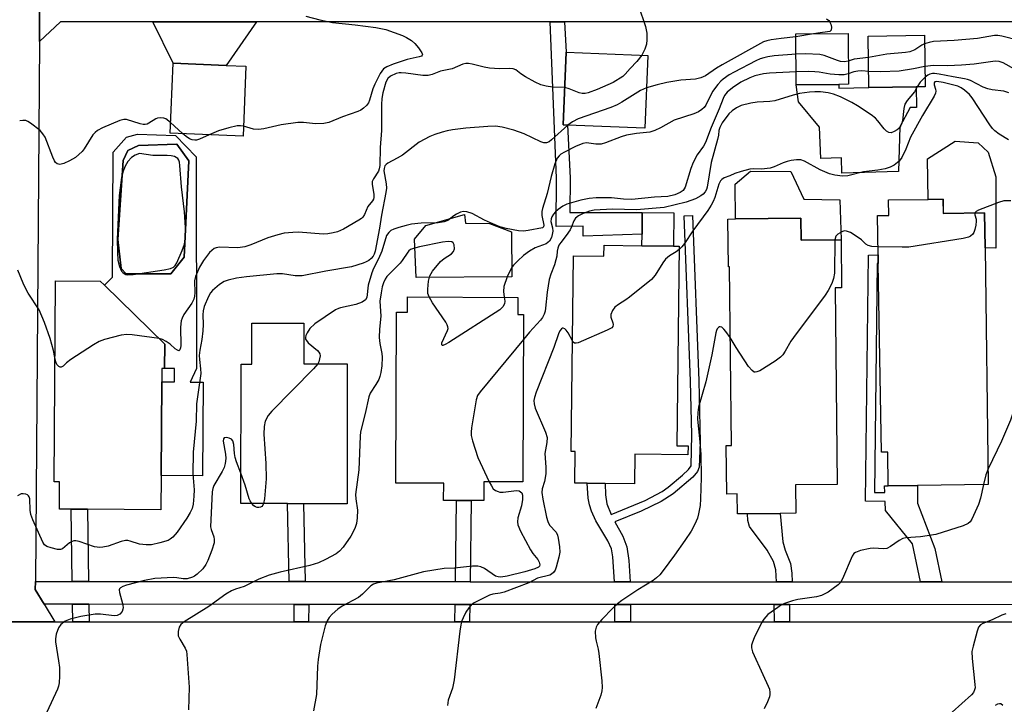
# Model space of a CAD drawing. Units: inches. Extents: x 1291759 to 1297759, y 473452 to 477452.
# Drawn here: x 1293611 to 1293870, y 474159 to 474339 of the extents above; entities that cross this region are included whole.
import ezdxf

# ---------------------------------------------------------------- set-up
doc = ezdxf.new("R2010")
doc.units = ezdxf.units.IN
doc.header["$MEASUREMENT"] = 0
for name, color, linetype in [('BLDG-Footprint', 5, 'Continuous'), ('CULTRL-Pad', 6, 'Continuous'), ('CULTRL-Swimming Pool in Ground', 4, 'Continuous'), ('TRANS-Driveway', 251, 'Continuous'), ('TRANS-Non Street Sidewalk', 7, 'Continuous'), ('TRANS-Road', 130, 'Continuous'), ('TRANS-Street Sidewalk', 7, 'Continuous'), ('Undefined', 1, 'Continuous')]:
    doc.layers.add(name, color=color, linetype=linetype)

msp = doc.modelspace()

# ---------------------------------------------------------------- linework, layer by layer
at = {"layer": 'BLDG-Footprint'}
for points, elevation in [([(1293826.77, 474322.14), (1293815.56, 474322.05), (1293815.46, 474335.41), (1293829.17, 474335.51), (1293829.27, 474322.16)], 344.71), ([(1293847.09, 474321.45), (1293834.68, 474321.27), (1293834.45, 474334.78), (1293849.26, 474335.03), (1293849.48, 474321.49)], 344.01), ([(1293776.48, 474329.73), (1293775.69, 474310.61), (1293755.37, 474311.45), (1293754.2, 474311.5), (1293755, 474330.62)], 348.42), ([(1293670.72, 474326.89), (1293669.95, 474308.53), (1293650.75, 474309.32), (1293651.52, 474327.68), (1293665.46, 474327.11)], 351.89), ([(1293854.2, 474291.96), (1293854.25, 474288.19), (1293865.1, 474288.34), (1293865.23, 474279.17), (1293866.09, 474216.89), (1293847.43, 474216.63), (1293839.74, 474216.53), (1293839.62, 474225.42), (1293837.99, 474225.4), (1293837.13, 474275.02), (1293837.1, 474277.33), (1293836.94, 474287.62), (1293839.88, 474287.66), (1293839.82, 474291.76), (1293850.25, 474291.9)], 336.98), ([(1293816.76, 474286.92), (1293816.81, 474281.18), (1293827.36, 474281.29), (1293827.49, 474268.66), (1293825.82, 474268.65), (1293826.35, 474216.94), (1293815.37, 474216.83), (1293815.45, 474209.34), (1293811.28, 474209.3), (1293802.73, 474209.21), (1293800.06, 474209.18), (1293800, 474214.44), (1293797.25, 474214.41), (1293797.12, 474227.16), (1293798.47, 474227.17), (1293797.99, 474274.18), (1293797.69, 474274.18), (1293797.57, 474286.72), (1293799.58, 474286.74)], 337.86), ([(1293784.75, 474279.6), (1293784.13, 474227.1), (1293787.07, 474227.06), (1293787.05, 474224.73), (1293773.05, 474224.89), (1293772.95, 474217.12), (1293765.22, 474217.21), (1293760.55, 474217.26), (1293757.3, 474217.3), (1293757.39, 474225.59), (1293756.31, 474225.61), (1293756.92, 474277.07), (1293764.92, 474276.97), (1293764.95, 474279.83), (1293774.92, 474279.71), (1293783.23, 474279.61)], 339.11), ([(1293649.32, 474253.82), (1293649.27, 474247.44), (1293648.56, 474247.44), (1293648.54, 474243.91), (1293648.36, 474219.24), (1293648.31, 474210.24), (1293629.01, 474210.39), (1293624.72, 474210.43), (1293621.6, 474210.45), (1293621.66, 474217.61), (1293620.23, 474217.62), (1293620.57, 474270.48), (1293632.38, 474270.38), (1293633.48, 474269.31)], 349.52), ([(1293742.27, 474266.12), (1293742.25, 474261.6), (1293743.78, 474261.6), (1293743.59, 474217.6), (1293733.36, 474217.65), (1293733.34, 474212.68), (1293729.98, 474212.7), (1293726.15, 474212.71), (1293722.74, 474212.73), (1293722.76, 474217.22), (1293710.17, 474217.27), (1293710.36, 474262.25), (1293713.25, 474262.24), (1293713.27, 474266.25)], 341.9), ([(1293697.38, 474248.62), (1293697.33, 474211.86), (1293685.88, 474211.87), (1293681.67, 474211.88), (1293669.39, 474211.9), (1293669.44, 474248.6), (1293672.22, 474248.59), (1293672.23, 474259.31), (1293685.96, 474259.3), (1293685.94, 474248.64)], 345.66)]:
    msp.add_lwpolyline(points, close=True, dxfattribs=dict(at, elevation=elevation))
at = {"layer": 'CULTRL-Pad'}
for points in [[(1293826.77, 474322.14), (1293826.78, 474321.18), (1293834.68, 474321.27), (1293847.09, 474321.45), (1293847.18, 474316.04), (1293845.57, 474316.02), (1293842.77, 474311), (1293842.44, 474299.26), (1293827.56, 474298.75), (1293827.42, 474302.79), (1293821.99, 474302.6), (1293821.7, 474310.85), (1293816.12, 474317.55), (1293815.56, 474322.05)], [(1293868.1, 474297.83), (1293868.04, 474279.03), (1293865.23, 474279.17), (1293865.1, 474288.34), (1293854.26, 474288.19), (1293854.2, 474291.96), (1293850.25, 474291.9), (1293850.1, 474302.54), (1293857.38, 474307.24), (1293863.43, 474306.72), (1293866.04, 474304.29)], [(1293827.04, 474291.74), (1293827.36, 474281.29), (1293816.81, 474281.18), (1293816.76, 474286.92), (1293799.58, 474286.74), (1293799.47, 474295.88), (1293803.5, 474299.3), (1293814.09, 474299.25), (1293817.54, 474291.96)], [(1293740.7, 474271.52), (1293715.49, 474271.33), (1293715.1, 474281.45), (1293718.08, 474284.99), (1293728.25, 474287.94), (1293728.53, 474285.6), (1293734.8, 474285.51), (1293740.62, 474283.36)], [(1293783.34, 474288.37), (1293783.23, 474279.62), (1293774.92, 474279.71), (1293774.96, 474282.72), (1293775.03, 474288.47)]]:
    msp.add_lwpolyline(points, close=True, dxfattribs=at)
for points in [[(1293652.21, 474308.65, 0), (1293657.57, 474303.07, 0), (1293657.65, 474247.39, 0), (1293656, 474243.85, 0), (1293659.47, 474243.82, 0), (1293659.28, 474219.16, 0), (1293648.36, 474219.24, 0), (1293648.54, 474243.91, 0), (1293651.88, 474243.88, 0), (1293651.91, 474247.41, 0), (1293649.27, 474247.44, 0), (1293649.32, 474253.82, 0), (1293633.48, 474269.31, 0), (1293635.55, 474271.43, 0), (1293635.8, 474304.27, 0), (1293639.27, 474308.25, 0), (1293642.16, 474309.04, 0)], [(1293654.43, 474276.71, 0), (1293655.66, 474302.02, 0), (1293652.48, 474306.41, 0), (1293642.47, 474306.06, 0), (1293639.64, 474304.73, 0), (1293638.36, 474302.13, 0), (1293636.99, 474281.32, 0), (1293637.85, 474273.75, 0), (1293639.18, 474272.34, 0), (1293650.91, 474272.31, 0)]]:
    msp.add_polyline3d(points, close=True, dxfattribs=at)
at = {"layer": 'CULTRL-Swimming Pool in Ground'}
msp.add_lwpolyline([(1293654.43, 474276.71), (1293650.91, 474272.31), (1293639.18, 474272.34), (1293637.85, 474273.75), (1293636.99, 474281.32), (1293638.36, 474302.13), (1293639.64, 474304.73), (1293642.47, 474306.06), (1293652.48, 474306.41), (1293655.66, 474302.02)], close=True, dxfattribs=at)
at = {"layer": 'TRANS-Driveway'}
msp.add_lwpolyline([(1293646.19, 474338.55), (1293673.51, 474338.55), (1293665.46, 474327.11), (1293651.52, 474327.68)], close=True, dxfattribs=at)
at = {"layer": 'TRANS-Non Street Sidewalk'}
for points in [[(1293750.8, 474338.55), (1293754.56, 474338.55), (1293755, 474330.62), (1293754.2, 474311.5), (1293755.37, 474311.45), (1293756.07, 474297.59), (1293755.98, 474288.41), (1293775.03, 474288.47), (1293774.96, 474282.72), (1293759.45, 474282.26), (1293759.44, 474284.81), (1293752.34, 474284.79), (1293752.45, 474297.51)], [(1293771.81, 474191.34), (1293767.7, 474191.34), (1293767.26, 474197.93), (1293766.88, 474200.03), (1293765.94, 474202.11), (1293762.8, 474207.34), (1293761.66, 474209.93), (1293761.11, 474211.53), (1293760.78, 474213.28), (1293760.55, 474217.26), (1293765.22, 474217.21), (1293765.37, 474214.21), (1293765.68, 474211.86), (1293766.82, 474208.99), (1293775.74, 474212.74), (1293780.24, 474215.11), (1293781.82, 474216.2), (1293785.63, 474219.34), (1293787.19, 474220.87), (1293787.88, 474221.81), (1293788.06, 474229.97), (1293787.72, 474244.09), (1293786.04, 474287.6), (1293788.21, 474287.69), (1293789.89, 474244.15), (1293790.24, 474228.06), (1293790.02, 474221.43), (1293789.51, 474220.3), (1293788.29, 474218.86), (1293783.14, 474214.48), (1293780.01, 474212.46), (1293774.7, 474209.89), (1293767.83, 474207.06), (1293769.92, 474203.36), (1293770.98, 474200.56), (1293771.47, 474196.93)], [(1293853.89, 474191.3), (1293848.23, 474191.3), (1293846.17, 474201.34), (1293839.05, 474210.07), (1293838.95, 474212.48), (1293833.79, 474212.54), (1293834.56, 474277.22), (1293837.1, 474277.33), (1293837.13, 474275.02), (1293836.84, 474275.01), (1293836.13, 474214.82), (1293838.86, 474214.79), (1293838.79, 474216.52), (1293839.74, 474216.53), (1293847.43, 474216.63), (1293847.49, 474212.02), (1293851.98, 474200.11)], [(1293686.32, 474191.38), (1293682.11, 474191.39), (1293681.67, 474211.88), (1293685.88, 474211.87)], [(1293729.68, 474191.36), (1293725.85, 474191.37), (1293726.15, 474212.71), (1293729.98, 474212.7)], [(1293629.28, 474191.41), (1293624.99, 474191.42), (1293624.72, 474210.43), (1293629.01, 474210.39)], [(1293814.48, 474191.32), (1293810.37, 474191.32), (1293810.14, 474194.45), (1293809.6, 474196.64), (1293807.9, 474199.67), (1293803.26, 474205.89), (1293802.77, 474207.42), (1293802.73, 474209.21), (1293811.28, 474209.3), (1293811.97, 474201.82), (1293812.65, 474199.61), (1293814.03, 474196.14), (1293814.35, 474193.6)], [(1293629.37, 474185.42), (1293629.43, 474180.79), (1293625.14, 474180.79), (1293625.08, 474185.42)], [(1293687.27, 474185.39), (1293687.19, 474180.8), (1293683.36, 474180.8), (1293683.44, 474185.39)], [(1293729.6, 474185.36), (1293729.53, 474180.8), (1293725.7, 474180.8), (1293725.76, 474185.36)], [(1293771.9, 474185.34), (1293771.91, 474180.8), (1293767.81, 474180.8), (1293767.8, 474185.34)], [(1293813.74, 474185.32), (1293813.81, 474180.81), (1293809.81, 474180.81), (1293809.74, 474185.32)]]:
    msp.add_lwpolyline(points, close=True, dxfattribs=at)
at = {"layer": 'TRANS-Road'}
for points in [[(1293601.28, 474563.16), (1293621.04, 474563.09), (1293616.79, 474558.84), (1293616.6, 474554.82), (1293616.3, 474548.82), (1293614.63, 474514.83), (1293616.5, 474354.83), (1293616.34, 474333.42), (1293615.28, 474191.42), (1293615.26, 474189.34), (1293617.64, 474185.42), (1293620.44, 474180.79), (1293601.26, 474180.79)], [(1293876.48, 474338.55), (1293754.56, 474338.55), (1293750.8, 474338.55), (1293673.51, 474338.55), (1293646.19, 474338.55), (1293621.94, 474338.55), (1293616.34, 474333.42), (1293616.5, 474354.83), (1293620.46, 474350.34), (1293725.3, 474349.57), (1293852.26, 474348.83), (1293915.77, 474348.45)], [(1293601.26, 474180.79), (1293620.44, 474180.79), (1293625.14, 474180.79), (1293629.43, 474180.79), (1293683.36, 474180.8), (1293687.19, 474180.8), (1293725.7, 474180.8), (1293729.53, 474180.8), (1293767.81, 474180.8), (1293771.91, 474180.8), (1293809.81, 474180.81), (1293813.81, 474180.81), (1293890.41, 474180.82), (1293894.74, 474180.82), (1293988.68, 474180.83), (1294007.6, 474180.83), (1294032.27, 474180.83), (1294034.63, 474180.83), (1294057.33, 474180.83), (1294070.12, 474180.83), (1294085.09, 474180.83), (1294103.12, 474180.84), (1294141.77, 474180.84), (1294147.01, 474150.01)]]:
    msp.add_lwpolyline(points, dxfattribs=at)
at = {"layer": 'TRANS-Street Sidewalk'}
msp.add_lwpolyline([(1293890.41, 474185.28), (1293813.74, 474185.32), (1293809.74, 474185.32), (1293771.9, 474185.34), (1293767.8, 474185.34), (1293729.6, 474185.36), (1293725.76, 474185.36), (1293687.27, 474185.39), (1293683.44, 474185.39), (1293629.37, 474185.42), (1293625.08, 474185.42), (1293617.64, 474185.42), (1293615.26, 474189.34), (1293615.28, 474191.42), (1293624.99, 474191.42), (1293629.28, 474191.41), (1293682.11, 474191.39), (1293686.32, 474191.38), (1293725.85, 474191.37), (1293729.68, 474191.36), (1293767.7, 474191.34), (1293771.81, 474191.34), (1293810.37, 474191.32), (1293814.48, 474191.32), (1293848.23, 474191.3), (1293853.89, 474191.3), (1293890.4, 474191.28)], dxfattribs=at)
at = {"layer": 'Undefined'}
for p, q in [((1293820.07, 474335.44, 348), (1293815.47, 474334.62, 348)), ((1293653.98, 474309.19, 352), (1293650.87, 474312.08, 352))]:
    msp.add_line(p, q, dxfattribs=at)
for points, elevation in [([(1293774.02, 474342.83), (1293775.88, 474337.33), (1293776.08, 474336.5), (1293776.18, 474335.62), (1293776.22, 474333.86), (1293776.11, 474332.7), (1293775.7, 474331.41), (1293774.91, 474329.8)], 350), ([(1293686.45, 474340.1), (1293690.13, 474339.1), (1293693.49, 474338.39), (1293699.47, 474337.82), (1293704.93, 474337.06), (1293707.51, 474336.58), (1293711.93, 474334.96), (1293712.99, 474334.46), (1293714.24, 474333.68), (1293715.14, 474332.92), (1293716.09, 474331.78), (1293717.01, 474330.39), (1293717.14, 474329.99), (1293717.12, 474329.83), (1293716.89, 474329.59), (1293716.27, 474329.34), (1293713.13, 474328.66), (1293709.43, 474327.41), (1293707.77, 474326.76), (1293706.9, 474326.18), (1293706.44, 474325.65), (1293706.04, 474325.02), (1293704.59, 474322.19), (1293704.1, 474320.93), (1293703.24, 474317.97), (1293702.93, 474317.28), (1293702.43, 474316.62), (1293701.62, 474315.86), (1293700.94, 474315.38), (1293700.18, 474315.01), (1293696.13, 474313.61), (1293692.5, 474312.12), (1293691.22, 474311.83), (1293689.04, 474311.75), (1293685.87, 474312.11), (1293684.4, 474312.07), (1293679.97, 474311.51), (1293675.39, 474310.43), (1293674.03, 474310.28), (1293672.7, 474310.38), (1293670.06, 474311.16)], 352), ([(1293823.49, 474339.4), (1293824.1, 474338.9), (1293824.41, 474338.47), (1293824.62, 474337.95), (1293824.78, 474337.14), (1293824.72, 474336.43), (1293824.62, 474336.26), (1293824.34, 474336.06), (1293823.75, 474335.92), (1293821.84, 474335.72), (1293820.07, 474335.44)], 348), ([(1293815.47, 474334.62), (1293811.55, 474334.21), (1293808.93, 474333.86), (1293807.78, 474333.61), (1293806.96, 474333.31), (1293796.02, 474327.3), (1293794.56, 474326.4), (1293791.7, 474324.42), (1293790.42, 474323.84), (1293789.07, 474323.52), (1293785.2, 474323.27), (1293781.5, 474322.66), (1293778.96, 474322.05), (1293776.13, 474321.22)], 348), ([(1293874.11, 474333.66), (1293869.69, 474334.78), (1293868.56, 474334.99), (1293867.7, 474335.02), (1293863.27, 474334.23), (1293857.09, 474333.66), (1293851.65, 474333.37), (1293850.5, 474333.17), (1293849.29, 474332.81)], 346), ([(1293849.29, 474332.81), (1293848.63, 474332.47), (1293846.78, 474331.26), (1293845.48, 474330.73), (1293844.33, 474330.54), (1293839.36, 474330.09), (1293834.55, 474329.18)], 346), ([(1293815.5, 474330.07), (1293809.74, 474329.64), (1293808.07, 474329.4), (1293807.02, 474329.15), (1293806.01, 474328.82), (1293804.95, 474328.36), (1293799.17, 474325.34), (1293797.9, 474324.61), (1293796.3, 474323.5), (1293795.67, 474322.94), (1293794.89, 474322.1), (1293793.5, 474320.28), (1293791.75, 474316.66), (1293791.27, 474316.03), (1293790.69, 474315.49), (1293789.81, 474314.94), (1293788.59, 474314.39), (1293783.43, 474312.68), (1293779.81, 474310.68), (1293778.36, 474309.97), (1293777.01, 474309.57), (1293773.49, 474309.22), (1293770.84, 474308.79), (1293769.43, 474308.34), (1293765.31, 474306.72), (1293764.19, 474306.43), (1293762.77, 474306.43), (1293760.38, 474306.72), (1293759.34, 474306.6), (1293757.47, 474305.8), (1293754.56, 474304.34), (1293753.56, 474303.76), (1293753.12, 474303.38), (1293752.63, 474302.76), (1293751.97, 474301.22), (1293751.02, 474297.94), (1293750, 474293.41), (1293748.74, 474289.52), (1293748.58, 474288.7), (1293748.57, 474287.67), (1293749.14, 474285.08), (1293749.03, 474284.66), (1293748.76, 474284.45), (1293745.01, 474283.68), (1293743.76, 474283.55), (1293742.46, 474283.66), (1293739.16, 474284.21), (1293737.55, 474284.66), (1293735.08, 474285.69), (1293733.51, 474286.45), (1293730.24, 474288.21), (1293728.85, 474288.63), (1293728.01, 474288.7), (1293727.19, 474288.51), (1293726.13, 474288.02), (1293725.39, 474287.55), (1293723.81, 474286.33), (1293722.89, 474285.95), (1293721.3, 474285.76), (1293716.82, 474285.65), (1293714.26, 474285.35), (1293712.87, 474285.04), (1293710.95, 474284.48), (1293709.6, 474284.03), (1293708.85, 474283.69), (1293708.28, 474283.21), (1293707.74, 474282.4), (1293706.5, 474278.26), (1293705.59, 474276.23), (1293704.29, 474273.68), (1293703.86, 474272.61), (1293702.89, 474269.3), (1293702.52, 474266.11), (1293702.18, 474265.49), (1293701.28, 474264.88), (1293699.63, 474264.21), (1293695.62, 474263.39), (1293695.07, 474263.21), (1293694.29, 474262.82), (1293688.84, 474259.17), (1293687.55, 474257.92), (1293686.8, 474256.78), (1293686.47, 474256.07), (1293686.36, 474255.61), (1293686.41, 474255.16), (1293686.61, 474254.76), (1293687.12, 474254.2), (1293689.53, 474252.13), (1293689.89, 474251.71), (1293690.14, 474251.25), (1293690.2, 474250.76), (1293690.1, 474249.96), (1293689.85, 474249.16), (1293689.59, 474248.63)], 346), ([(1293774.91, 474329.8), (1293773.62, 474328.15), (1293771.87, 474326.35), (1293770.52, 474324.82), (1293769.86, 474324.24), (1293767.39, 474322.64), (1293763.17, 474320.77), (1293760.79, 474319.94), (1293760.01, 474319.77), (1293759.23, 474319.72), (1293758.43, 474319.9), (1293755.79, 474321), (1293754.61, 474321.33)], 350), ([(1293829.23, 474328.27), (1293828.22, 474328.06), (1293827.23, 474328.16), (1293826.41, 474328.39), (1293822.88, 474329.71), (1293821.77, 474329.98), (1293818.02, 474330.16), (1293815.5, 474330.07)], 346), ([(1293834.55, 474329.18), (1293830.83, 474328.72), (1293829.23, 474328.27)], 346), ([(1293875.14, 474324.93), (1293870.04, 474327.81), (1293868.98, 474328.15), (1293867.9, 474328.23), (1293862.41, 474327.49), (1293859, 474327.2), (1293855.36, 474327.04), (1293851.67, 474327.08), (1293849.39, 474326.85)], 344), ([(1293754.61, 474321.33), (1293751.38, 474321.44), (1293749.7, 474321.66), (1293748.34, 474321.97), (1293746.8, 474322.71), (1293744.3, 474324.14), (1293743.08, 474324.91), (1293741.74, 474325.92), (1293741.03, 474326.24), (1293739.98, 474326.34), (1293737.47, 474326.19), (1293734.85, 474326.37), (1293733.41, 474326.62), (1293730.24, 474327.49), (1293729.28, 474327.62), (1293728.54, 474327.59), (1293727.78, 474327.42), (1293724.99, 474326.26), (1293721.9, 474325.63), (1293719.68, 474324.73), (1293718.67, 474324.48), (1293717.25, 474324.47), (1293712.79, 474325.09), (1293711.6, 474325.18), (1293711.05, 474325.14), (1293710.27, 474324.96), (1293708.77, 474324.26), (1293708.05, 474323.66), (1293707.55, 474322.71), (1293706.76, 474319.87), (1293706.47, 474318.44), (1293706.37, 474316.8), (1293706.35, 474310.03), (1293706.01, 474305.54), (1293705.95, 474300.78), (1293705.81, 474299.92), (1293705.58, 474299.28), (1293704.24, 474297.29), (1293703.92, 474296.59), (1293703.9, 474295.79), (1293704.41, 474293.25), (1293704.4, 474292.37), (1293704.27, 474291.96), (1293704, 474291.51), (1293702.81, 474289.98), (1293701.9, 474287.94), (1293701.48, 474287.25), (1293701.09, 474286.87), (1293700.4, 474286.39), (1293696.38, 474284.1), (1293694.83, 474283.35), (1293693.69, 474283.05), (1293692.23, 474282.8), (1293691.05, 474282.72), (1293684.5, 474283.25), (1293683.06, 474283.21), (1293680.78, 474282.97), (1293679.12, 474282.6), (1293676.43, 474281.76), (1293672, 474279.9), (1293670.42, 474279.42), (1293668.57, 474279.18), (1293663.71, 474279.3), (1293662.87, 474279.15), (1293662.38, 474278.93), (1293661.69, 474278.46), (1293661.08, 474277.88), (1293659.54, 474275.78), (1293658.47, 474274.05), (1293657.39, 474271.59), (1293657.13, 474270.46), (1293657.22, 474267.3), (1293657.16, 474266.47), (1293656.98, 474265.67), (1293656.44, 474264.63), (1293654.39, 474261.64), (1293653.91, 474260.68), (1293653.7, 474259.94), (1293653.52, 474258.28), (1293653.53, 474253.47), (1293653.49, 474252.85), (1293653.35, 474252.32), (1293653.17, 474252.13), (1293653.03, 474252.1), (1293652.67, 474252.22), (1293652.06, 474252.62), (1293650.73, 474253.83), (1293649.75, 474254.51), (1293648.71, 474255.04), (1293647.84, 474255.28)], 350), ([(1293815.54, 474325.42), (1293808.53, 474325.11), (1293806.94, 474324.87), (1293804.66, 474324.36), (1293803.32, 474323.86), (1293800.98, 474322.69), (1293798.73, 474321.2), (1293797.36, 474320.08), (1293796.67, 474319.19), (1293796.28, 474318.42), (1293795.28, 474315.74), (1293793.17, 474310.76), (1293791.68, 474306.81), (1293791.14, 474305.86), (1293789.5, 474303.64), (1293788.41, 474301.59), (1293787.84, 474300.05), (1293786.29, 474295.08), (1293785.76, 474294.26), (1293784.99, 474293.69), (1293783.58, 474293.11), (1293781.76, 474292.68), (1293778.2, 474292.45), (1293772.31, 474291.9), (1293770.09, 474291.93), (1293766.92, 474292.27), (1293765.47, 474292.34), (1293762.88, 474292.28), (1293761.01, 474292.12), (1293758.89, 474291.69), (1293755.14, 474290.61), (1293754.08, 474290.09), (1293752.88, 474289.23), (1293752.2, 474288.65), (1293751.63, 474288.01), (1293751.22, 474287.3), (1293751.03, 474286.8), (1293750.95, 474286.1), (1293751.41, 474284.38), (1293751.44, 474283.53), (1293751.32, 474282.67), (1293751.1, 474281.84), (1293750.56, 474280.89), (1293750.19, 474280.51), (1293749.73, 474280.2), (1293746.79, 474279.12), (1293745.35, 474278.31), (1293743.8, 474277.1), (1293742.3, 474275.77), (1293741.09, 474274.56), (1293740.58, 474273.88), (1293739.5, 474271.48), (1293738.61, 474268.99), (1293738.5, 474267.66), (1293738.68, 474266.14)], 344), ([(1293829.25, 474324.89), (1293828.16, 474324.67), (1293826.74, 474324.67), (1293824.47, 474324.85), (1293821.6, 474325.36), (1293820.45, 474325.47), (1293818.69, 474325.53), (1293815.54, 474325.42)], 344), ([(1293834.61, 474325.5), (1293832.82, 474325.66), (1293831.75, 474325.63), (1293830.74, 474325.43), (1293829.25, 474324.89)], 344), ([(1293849.39, 474326.85), (1293846.36, 474326.19), (1293842.61, 474325.65), (1293837.78, 474325.42), (1293834.61, 474325.5)], 344), ([(1293871.44, 474307.57), (1293868.93, 474309.01), (1293867.78, 474309.89), (1293867.2, 474310.53), (1293866.53, 474311.49), (1293861.85, 474318.62), (1293861.11, 474319.48), (1293859.87, 474320.6), (1293858.97, 474321.25), (1293858.11, 474321.65), (1293854.23, 474322.59), (1293852.56, 474322.89), (1293851.99, 474322.81), (1293851.82, 474322.57), (1293851.85, 474322.03), (1293852.21, 474320.83), (1293852.27, 474320.33), (1293852.17, 474319.8), (1293851.84, 474319.03), (1293848.79, 474313.94), (1293845.64, 474308.22), (1293844.36, 474305.1), (1293843.32, 474302.94), (1293842.64, 474301.98), (1293841.28, 474300.85), (1293840.27, 474300.32), (1293838.94, 474299.96), (1293837.02, 474299.61), (1293833.27, 474299.12), (1293829.11, 474298.09), (1293827.72, 474298.02), (1293825.69, 474298.23), (1293824.32, 474298.58), (1293821.81, 474299.69), (1293817.75, 474301.94), (1293816.73, 474302.25), (1293815.63, 474302.27), (1293814.24, 474302.12), (1293813.14, 474301.89), (1293812.06, 474301.5), (1293809.74, 474300.49), (1293808.67, 474300.14), (1293806.39, 474299.86), (1293804.19, 474299.9), (1293803.34, 474299.82), (1293801.07, 474299.24), (1293799.4, 474298.68), (1293798.04, 474298.09), (1293796.57, 474297.57), (1293795.93, 474297.16), (1293795.59, 474296.8), (1293795.17, 474295.86), (1293794.15, 474292.39), (1293793.72, 474291.33), (1293793.18, 474290.34), (1293792.26, 474288.93), (1293788.36, 474283.65), (1293786.16, 474280.29), (1293785.47, 474279.44), (1293784.75, 474278.75)], 340), ([(1293849.44, 474324.02), (1293848.13, 474322.73), (1293847.36, 474321.46)], 342), ([(1293871.52, 474319.87), (1293870.21, 474320.31), (1293867.1, 474320.72), (1293865.99, 474320.95), (1293864.77, 474321.44), (1293861.4, 474323.11), (1293860.6, 474323.43), (1293859.8, 474323.62), (1293856.81, 474324.09), (1293853.12, 474324.84), (1293851.97, 474324.97), (1293851.43, 474324.96), (1293850.68, 474324.79), (1293850.21, 474324.57), (1293849.44, 474324.02)], 342), ([(1293847.36, 474321.46), (1293846.65, 474320.15), (1293844.73, 474317.88), (1293844.1, 474316.91), (1293843.83, 474315.79), (1293843.51, 474312.51), (1293843.35, 474311.95), (1293842.98, 474311.17), (1293842.51, 474310.53), (1293842.07, 474310.15), (1293841.33, 474309.7), (1293840.56, 474309.43), (1293839.9, 474309.47), (1293839.26, 474309.84), (1293838.68, 474310.46), (1293837.03, 474312.58), (1293836.42, 474313.21), (1293835.26, 474314.09), (1293831.65, 474316.53), (1293830.13, 474317.41), (1293827.2, 474318.82), (1293825.32, 474319.58), (1293823.92, 474319.93), (1293821.89, 474320.13), (1293820.43, 474320.19), (1293818.99, 474320.08), (1293816.41, 474319.75), (1293814.71, 474319.33), (1293809.9, 474317.82), (1293808.55, 474317.63), (1293805.3, 474317.46), (1293803.61, 474317.21), (1293801.09, 474316.62), (1293799.83, 474315.99), (1293798.67, 474315.18), (1293797.84, 474314.39), (1293796.08, 474312.02), (1293795.39, 474310.79), (1293795.2, 474310.03), (1293795.07, 474308.81), (1293794.83, 474307.66), (1293793.19, 474301.55), (1293792.14, 474295.14), (1293791.91, 474294.46), (1293791.56, 474293.84), (1293791.07, 474293.25), (1293790.47, 474292.78), (1293789.02, 474292.06), (1293786.61, 474291.17), (1293780.81, 474289.78), (1293773.49, 474289.17), (1293767.22, 474289.34), (1293762.32, 474289.07), (1293761.1, 474288.79), (1293759.47, 474288.17), (1293758.23, 474287.57), (1293757.44, 474286.93), (1293757, 474286.27), (1293756.4, 474284.66), (1293756.02, 474283.87), (1293755.01, 474282.39), (1293753.55, 474280.56), (1293753.1, 474279.82), (1293752.76, 474279.04), (1293752.61, 474278.27), (1293752.52, 474277), (1293752.31, 474275.98), (1293751.89, 474274.7), (1293750.92, 474272.24), (1293750.54, 474270.86), (1293750.01, 474267.49), (1293749.59, 474263.3), (1293749.42, 474262.48), (1293749.17, 474261.7), (1293748.72, 474260.85), (1293748.2, 474260.17), (1293745.3, 474256.93), (1293743.75, 474255.05)], 342), ([(1293776.13, 474321.22), (1293774.59, 474320.49), (1293769.64, 474317.43), (1293768.37, 474316.73), (1293766.74, 474316.08), (1293758.13, 474313.06), (1293756.67, 474312.32), (1293755.42, 474311.45)], 348), ([(1293650.87, 474312.08), (1293649.63, 474313.03), (1293649.11, 474313.24), (1293648.29, 474313.34), (1293647.46, 474313.26), (1293646.95, 474313.09), (1293645.15, 474311.91), (1293644.68, 474311.69), (1293644.16, 474311.57), (1293643.63, 474311.57), (1293642.85, 474311.72), (1293639.31, 474312.9), (1293638.6, 474312.92), (1293637.52, 474312.63), (1293632.92, 474310.67), (1293631.65, 474309.98), (1293631.01, 474309.47), (1293630.45, 474308.85), (1293628.11, 474305.14), (1293627.56, 474304.47), (1293626.72, 474303.66), (1293625.81, 474302.93), (1293624.31, 474302.07), (1293622.75, 474301.33), (1293621.72, 474301.07), (1293620.99, 474301.24), (1293620.6, 474301.55), (1293620.3, 474301.99), (1293619.84, 474303.03), (1293617.83, 474308.22), (1293617.27, 474309.16), (1293616.53, 474309.98), (1293614.01, 474311.95), (1293613.29, 474312.39), (1293612.78, 474312.59), (1293611.98, 474312.63), (1293611.16, 474312.51)], 352), ([(1293755.42, 474311.45), (1293751.15, 474307.53), (1293750.49, 474307.03), (1293749.8, 474306.73), (1293749.07, 474306.79), (1293748.31, 474307.05), (1293743.93, 474309.09), (1293741.18, 474310.1), (1293738.12, 474310.88), (1293736.43, 474311.13), (1293734.37, 474311.06), (1293728.54, 474310.63), (1293725.09, 474310.17), (1293723.67, 474309.92), (1293722.31, 474309.57), (1293720.46, 474308.96), (1293719.12, 474308.39), (1293716.26, 474306.93), (1293711.88, 474303.56), (1293710.53, 474302.72), (1293708.02, 474301.4), (1293707.6, 474301.08), (1293707.3, 474300.69), (1293707.06, 474299.98), (1293707.02, 474299.37), (1293707.65, 474295.96), (1293707.68, 474294.81), (1293707.56, 474293.66), (1293706.35, 474287.78), (1293705.85, 474284.36), (1293704.68, 474278.27), (1293704.42, 474277.45), (1293704.15, 474276.95), (1293703.66, 474276.36), (1293703.07, 474275.86), (1293702.35, 474275.44), (1293701.54, 474275.11), (1293698.48, 474274.12), (1293691.69, 474273), (1293685.53, 474271.82), (1293684.54, 474271.76), (1293683.67, 474271.8), (1293680.37, 474272.3), (1293678.88, 474272.34), (1293670.82, 474271.56), (1293668.2, 474271.2), (1293666.02, 474270.68), (1293664.96, 474270.27), (1293663.73, 474269.49), (1293661.94, 474267.96), (1293661.37, 474267.31), (1293660.86, 474266.39), (1293659.74, 474263.76), (1293659.46, 474262.59), (1293659.4, 474261.49), (1293659.43, 474258.96), (1293659.33, 474257.31), (1293659.07, 474255), (1293658.56, 474252.22), (1293658.43, 474250.85), (1293658.46, 474249.75), (1293658.79, 474247.3), (1293658.81, 474246.14), (1293657.67, 474238.13), (1293657.57, 474233.6), (1293656.78, 474225.39), (1293656.72, 474219.71), (1293657.04, 474215.47), (1293657.03, 474213.83), (1293656.78, 474211.7), (1293656.52, 474210.61), (1293656.03, 474209.57), (1293655.13, 474208.1), (1293652.62, 474204.34), (1293651.43, 474203.05), (1293650.75, 474202.51), (1293650.26, 474202.23), (1293648.08, 474201.58), (1293645.84, 474201.08), (1293644.42, 474201.02), (1293642.72, 474201.24), (1293640.2, 474202.05), (1293639.64, 474202.17), (1293638.98, 474202.18), (1293637.9, 474201.93), (1293634.41, 474200.71), (1293633.06, 474200.42), (1293632.25, 474200.36), (1293630.87, 474200.55), (1293626.77, 474201.9), (1293625.97, 474202.07), (1293625.44, 474202.08), (1293624.96, 474201.94), (1293624.27, 474201.57), (1293622.42, 474199.99), (1293621.94, 474199.83), (1293621.13, 474199.85), (1293619.42, 474200.22), (1293618.34, 474200.6), (1293617.69, 474201.08), (1293617.23, 474201.78), (1293614.59, 474207.62), (1293614.06, 474209), (1293613.88, 474210.17), (1293613.79, 474213.14), (1293613.66, 474213.65), (1293613.49, 474213.96), (1293613.2, 474214.22), (1293612.78, 474214.39), (1293612.06, 474214.49), (1293611.58, 474214.43), (1293610.61, 474213.94)], 348), ([(1293670.06, 474311.16), (1293669.26, 474311.24), (1293668.41, 474311.19), (1293666.19, 474310.72), (1293663.45, 474309.96), (1293661, 474308.9)], 352), ([(1293661, 474308.9), (1293658.45, 474307.74), (1293657.72, 474307.5), (1293657.24, 474307.43), (1293656.56, 474307.53), (1293655.88, 474307.81), (1293654.95, 474308.41), (1293653.98, 474309.19)], 352), ([(1293872.06, 474291.55), (1293870.14, 474291.47), (1293868.75, 474291.09), (1293863.52, 474289.09), (1293862.86, 474288.72), (1293862.58, 474288.31)], 338), ([(1293862.58, 474288.31), (1293862.58, 474287.85), (1293862.87, 474286.7), (1293862.9, 474286.17), (1293862.8, 474285.07), (1293862.58, 474283.97), (1293862.32, 474283.2), (1293862.04, 474282.73), (1293861.43, 474282.18), (1293860.92, 474281.95), (1293859.5, 474281.64), (1293845.17, 474279.35), (1293843.41, 474279.3), (1293837.06, 474279.38)], 338), ([(1293825.73, 474281.27), (1293825.62, 474272.45), (1293825.39, 474271.06), (1293824.92, 474269.73), (1293823.93, 474267.9), (1293823.13, 474266.66), (1293814.79, 474255.58), (1293814.16, 474254.61), (1293812.66, 474251.94), (1293811.98, 474251.01), (1293811.41, 474250.37), (1293809.99, 474249.34), (1293805.94, 474246.84), (1293805.2, 474246.5), (1293804.72, 474246.44), (1293804.5, 474246.48), (1293803.9, 474246.87), (1293803.02, 474247.98), (1293799.74, 474252.91), (1293798.18, 474255.56)], 338), ([(1293837.06, 474279.38), (1293835.46, 474279.46), (1293834.44, 474279.75), (1293833.87, 474280.15), (1293832.73, 474281.23), (1293831.55, 474282.08), (1293829.8, 474283.15), (1293828.79, 474283.56), (1293828.27, 474283.58), (1293827.75, 474283.44), (1293826.53, 474282.78), (1293825.99, 474282.22), (1293825.73, 474281.27)], 338), ([(1293718.93, 474266.22), (1293718.62, 474267.17), (1293718.54, 474268.3), (1293718.74, 474270.35), (1293719.08, 474271.75), (1293719.84, 474273), (1293721.93, 474275.56), (1293722.84, 474276.32), (1293724.81, 474277.61), (1293725.36, 474278.2), (1293725.57, 474278.91), (1293725.55, 474279.91), (1293725.28, 474280.5), (1293724.91, 474280.71), (1293723.91, 474280.83), (1293722.46, 474280.64), (1293716.41, 474279.42), (1293714.78, 474279.01), (1293714.03, 474278.7), (1293713.62, 474278.4), (1293713.29, 474278.03), (1293711.85, 474275.79), (1293711.3, 474275.1), (1293707.82, 474271.58), (1293707.34, 474270.91), (1293706.91, 474269.98), (1293706.6, 474268.93), (1293706.26, 474267.28), (1293705.98, 474265.1), (1293706.17, 474261.18), (1293705.83, 474257.79), (1293705.74, 474255.61), (1293705.95, 474253.97), (1293706.51, 474251.39), (1293706.59, 474250.39), (1293706.44, 474248.1), (1293706.23, 474246.4), (1293705.98, 474245.33), (1293705.64, 474244.52), (1293704.92, 474243.21), (1293703.44, 474240.89), (1293703.03, 474239.94), (1293702.09, 474235.6), (1293700.9, 474230.76), (1293700.8, 474229.61), (1293700.44, 474220.74), (1293699.55, 474214.26), (1293699.61, 474213.11), (1293700.08, 474210.15), (1293700.01, 474208.11), (1293699.82, 474206.67), (1293699.35, 474205.34), (1293698.3, 474203.32), (1293696.32, 474200.45), (1293695.36, 474199.38), (1293694.45, 474198.69), (1293691.65, 474197.18), (1293689.82, 474196.31), (1293687.55, 474195.64), (1293679.71, 474193.85), (1293676.84, 474193.09), (1293674.13, 474191.99), (1293670.25, 474190.09), (1293667.99, 474189.39), (1293666.9, 474188.94), (1293665.44, 474188.03), (1293660.94, 474184.86), (1293654.42, 474180.8), (1293653.56, 474180.07), (1293653.13, 474179.37), (1293652.84, 474178.27), (1293652.84, 474177.16), (1293653.27, 474176.2), (1293654.74, 474173.85), (1293655.03, 474173.07), (1293655.18, 474172.23), (1293655.73, 474163.61), (1293655.55, 474157.66)], 344), ([(1293784.75, 474278.75), (1293783.91, 474278.1), (1293782.2, 474277.03), (1293781.17, 474276.14), (1293780.46, 474275.23), (1293778.43, 474271.93), (1293777.45, 474270.84), (1293771.66, 474266.14), (1293770.69, 474265.46), (1293768.72, 474264.27), (1293767.84, 474263.55), (1293767.17, 474262.64), (1293766.75, 474261.65), (1293766.78, 474260.91), (1293767.3, 474259.44), (1293767.39, 474258.98), (1293767.28, 474258.47), (1293766.97, 474258.12), (1293765.77, 474257.46), (1293758.15, 474254.19), (1293757.65, 474254.08), (1293757.21, 474254.12), (1293756.87, 474254.38), (1293756.66, 474254.66)], 340), ([(1293620.44, 474250.3), (1293620.06, 474252.18), (1293619.14, 474255.27), (1293617.68, 474259.55), (1293616.32, 474262.86), (1293613.42, 474267.21), (1293612.82, 474268.22), (1293612.06, 474269.83), (1293610.69, 474273.3)], 350), ([(1293738.68, 474266.14), (1293738.83, 474265.12), (1293738.72, 474264.42), (1293738.28, 474263.61), (1293737.51, 474262.88), (1293724.15, 474254.29), (1293723.16, 474253.7), (1293722.54, 474253.48), (1293722.4, 474253.5), (1293722.26, 474253.66), (1293722.3, 474254.19), (1293723.77, 474257.37), (1293723.91, 474257.9), (1293723.88, 474258.41), (1293723.7, 474258.9), (1293723.28, 474259.62), (1293719.77, 474264.65), (1293718.93, 474266.22)], 344), ([(1293756.66, 474254.66), (1293755.51, 474256.81), (1293755.01, 474257.48), (1293754.62, 474257.82), (1293754.23, 474258), (1293754.04, 474258.01), (1293753.74, 474257.85), (1293753.35, 474257.32), (1293753.01, 474256.55), (1293751.72, 474252.94), (1293747.1, 474241.2), (1293746.63, 474239.79), (1293746.5, 474238.97), (1293746.54, 474238.14), (1293746.83, 474237.01), (1293749.58, 474230.7), (1293750, 474229.31), (1293749.93, 474227.95), (1293749.41, 474225.06), (1293749.67, 474221.44), (1293749.6, 474219.7), (1293749.31, 474217.69), (1293748.67, 474215.81), (1293748.6, 474214.78), (1293748.88, 474213.03), (1293749.82, 474208.34), (1293750.12, 474207.2), (1293750.62, 474206.22), (1293752.32, 474204.34), (1293752.68, 474203.61), (1293752.88, 474202.79), (1293753.23, 474200.53), (1293753.3, 474199.11), (1293753.07, 474197.81), (1293752.34, 474195.16), (1293752.05, 474194.4), (1293751.64, 474193.78), (1293751.12, 474193.29), (1293750.69, 474193.05), (1293747.45, 474192.25), (1293745.16, 474191.04), (1293738.7, 474188.64), (1293737.65, 474188.35), (1293735.65, 474188.08), (1293734.83, 474187.8), (1293730.63, 474185.67), (1293729.97, 474185.21), (1293729.33, 474184.52), (1293728.6, 474183.33), (1293727.84, 474181.82), (1293727.55, 474181.04), (1293727.28, 474179.98), (1293727, 474178.31), (1293725.53, 474165.52), (1293725.06, 474163.39), (1293723.97, 474160.19), (1293723.77, 474158.77)], 340), ([(1293798.18, 474255.56), (1293797.03, 474257.18), (1293796.48, 474257.79), (1293795.92, 474258.26), (1293795.55, 474258.38), (1293795.38, 474258.35), (1293795.05, 474258.16), (1293794.76, 474257.83), (1293794.53, 474257.38), (1293794.38, 474256.84), (1293793.36, 474251.05), (1293791.74, 474243.92), (1293789.84, 474237.29), (1293789.63, 474235.82), (1293789.52, 474234.05), (1293790.1, 474229.01), (1293790.41, 474224.93), (1293790.5, 474218.72), (1293790.37, 474213.15), (1293790.24, 474211.4), (1293789.83, 474209.17), (1293789.51, 474208.08), (1293788.81, 474206.48), (1293787.9, 474204.66), (1293786.24, 474202.15), (1293783.51, 474198.29), (1293780.54, 474194.29), (1293779.61, 474193.16), (1293778.78, 474192.39), (1293777.89, 474191.7), (1293773.83, 474189.22), (1293769.64, 474186.43), (1293768.46, 474185.56), (1293767.23, 474184.4), (1293764.35, 474181.44), (1293763.24, 474180.14), (1293762.84, 474179.43), (1293762.66, 474178.33), (1293762.71, 474176.56), (1293762.84, 474175.71), (1293763.37, 474173.58), (1293763.58, 474172.44), (1293764.39, 474165.32), (1293764.5, 474163.55), (1293764.4, 474162.68), (1293764.1, 474161.53), (1293762.81, 474158.01)], 338), ([(1293647.84, 474255.28), (1293640.79, 474256.28), (1293639.32, 474256.4), (1293637.91, 474256.22), (1293633.44, 474255.05), (1293632.1, 474254.55), (1293630.59, 474253.66), (1293624.66, 474249.81), (1293623.49, 474248.93), (1293622.56, 474248.02), (1293622.06, 474247.77), (1293621.85, 474247.78), (1293621.44, 474247.94), (1293620.93, 474248.47), (1293620.63, 474249.21), (1293620.44, 474250.3)], 350), ([(1293743.75, 474255.05), (1293732.31, 474241.25), (1293731.65, 474240.3), (1293731.26, 474239.22), (1293730.11, 474231.84), (1293729.98, 474230.67), (1293730.02, 474229.8), (1293730.34, 474228.42), (1293731.73, 474224.04), (1293734.75, 474217.64)], 342), ([(1293689.59, 474248.63), (1293688.48, 474247.29), (1293677.51, 474236.22), (1293676.59, 474235.06), (1293675.78, 474233.54), (1293675.49, 474232.15), (1293675.41, 474230.13), (1293675.9, 474222.4), (1293676.05, 474218.43), (1293675.61, 474213.11), (1293675.37, 474211.89)], 346), ([(1293878.43, 474249.09), (1293877.69, 474249.02), (1293877.04, 474248.72), (1293876.57, 474248.14), (1293876.2, 474247.42), (1293875.94, 474246.62), (1293875.34, 474243.85), (1293875.02, 474242.73), (1293871.9, 474233.84), (1293869.53, 474228.3), (1293866.04, 474220.99)], 336), ([(1293669.4, 474219.85), (1293668.22, 474222.91), (1293667.89, 474224), (1293667.69, 474225.07), (1293667.5, 474227.43), (1293667.23, 474228.43), (1293666.94, 474228.8), (1293666.29, 474229.14), (1293665.59, 474229.31), (1293665, 474229.22), (1293664.79, 474228.94), (1293664.72, 474228.27), (1293665.34, 474224.87), (1293665.38, 474223.74), (1293665.25, 474222.43), (1293664.94, 474221.37), (1293664.49, 474220.34), (1293662.27, 474216.61), (1293661.98, 474215.83), (1293661.84, 474215), (1293661.39, 474205.77), (1293661.51, 474205.07), (1293662.27, 474203.18), (1293662.37, 474202.41), (1293662.31, 474201.61), (1293661.7, 474199.68), (1293660.66, 474196.93), (1293660.18, 474195.88), (1293659.32, 474194.73), (1293657.85, 474193.29), (1293657.16, 474192.78), (1293656.63, 474192.53), (1293655.22, 474192.13), (1293654.19, 474192.1), (1293652.51, 474192.37), (1293651.66, 474192.42), (1293646.74, 474192.15), (1293643.97, 474191.65), (1293639.28, 474190.43), (1293638.29, 474190.1), (1293637.7, 474189.76), (1293637.44, 474189.45), (1293637.38, 474189.24), (1293637.43, 474188.48), (1293638.25, 474185.59), (1293638.38, 474184.56), (1293638.34, 474184.09), (1293638.11, 474183.48), (1293637.48, 474182.78), (1293636.84, 474182.45), (1293636.02, 474182.37), (1293632.45, 474182.82), (1293630.99, 474182.84), (1293627.25, 474182.22), (1293624.43, 474181.46), (1293623.09, 474180.94), (1293622.02, 474180.1), (1293621.39, 474179.18), (1293620.8, 474177.52), (1293620.58, 474176.37), (1293620.61, 474175.5), (1293621.41, 474170.56), (1293621.62, 474168.81), (1293621.62, 474166.48), (1293621.52, 474164.74), (1293621.36, 474163.9), (1293621.07, 474163.09), (1293618.31, 474157.01)], 346), ([(1293672.24, 474211.89), (1293671.79, 474212.6), (1293671.56, 474213.13), (1293670.54, 474216.78), (1293669.4, 474219.85)], 346), ([(1293866.04, 474220.99), (1293865.46, 474219.43), (1293864.86, 474216.87)], 336), ([(1293734.75, 474217.64), (1293735.32, 474216.52), (1293735.79, 474215.81), (1293736.38, 474215.33), (1293737.07, 474215.03), (1293737.57, 474214.92), (1293738.42, 474214.92), (1293741.91, 474215.34), (1293742.64, 474215.21), (1293743, 474215.02), (1293743.28, 474214.73), (1293743.52, 474214.08), (1293743.5, 474212.99), (1293743.2, 474211.3), (1293742.28, 474208.13), (1293742.18, 474207.08), (1293742.29, 474206.3), (1293742.95, 474204.67), (1293745.63, 474199.75), (1293746.25, 474198.74), (1293747.49, 474197.18), (1293747.9, 474196.51), (1293748.04, 474195.82), (1293747.95, 474195.48), (1293747.72, 474195.18), (1293746.78, 474194.73), (1293744.11, 474193.99), (1293739.48, 474192.84), (1293737.75, 474192.56), (1293737.09, 474192.61), (1293736.38, 474192.84), (1293733.46, 474194.85), (1293732.51, 474195.26), (1293731.77, 474195.43), (1293730.31, 474195.41), (1293725.59, 474194.89), (1293722.89, 474194.79), (1293717.47, 474193.98), (1293709.7, 474191.84), (1293705.03, 474190.93), (1293704.25, 474190.66), (1293703.54, 474190.24), (1293701.37, 474188.09), (1293700.29, 474187.24), (1293696.04, 474184.92), (1293694.86, 474184.14), (1293693.37, 474182.8), (1293692.63, 474181.96), (1293692.09, 474181.02), (1293691.6, 474179.75), (1293690.34, 474174.83), (1293689.71, 474170.88), (1293689.57, 474169.13), (1293689.29, 474161.67), (1293688.49, 474157.39)], 342), ([(1293864.86, 474216.87), (1293864.05, 474213.31), (1293863.49, 474211.61), (1293861.79, 474207.79), (1293861.3, 474207.08), (1293860.77, 474206.64), (1293859.5, 474206.07), (1293852.31, 474203.73), (1293848.24, 474203.19), (1293844.42, 474202.89), (1293843.58, 474202.71), (1293842.67, 474202.23), (1293840.34, 474200.59), (1293839.36, 474200.11), (1293838.52, 474200.01), (1293835.88, 474200.16), (1293835.01, 474200.12), (1293832.46, 474199.53), (1293831.14, 474199.04), (1293830.71, 474198.75), (1293830.22, 474198.1), (1293827.74, 474192.12), (1293827.18, 474191.13), (1293826.6, 474190.5), (1293823.91, 474188.64), (1293822.88, 474188.05), (1293822.15, 474187.73), (1293820.89, 474187.39), (1293815.95, 474186.63), (1293814.55, 474186.32), (1293812.41, 474185.64), (1293811.64, 474185.24), (1293810.66, 474184.6), (1293808.06, 474182.69), (1293807, 474181.48), (1293806.42, 474180.5), (1293804.47, 474176.55), (1293803.99, 474175.48), (1293803.75, 474174.67), (1293803.73, 474173.97), (1293804.04, 474172.87), (1293806.72, 474166.92), (1293808.19, 474163.85), (1293808.46, 474163.05), (1293808.6, 474162.21), (1293808.6, 474161.65), (1293808.49, 474161.1), (1293807.97, 474159.74), (1293807.06, 474157.88)], 336), ([(1293675.37, 474211.89), (1293675.19, 474211.49), (1293674.91, 474211.16), (1293674.54, 474210.93), (1293674.07, 474210.83), (1293673.62, 474210.87), (1293673.19, 474211.02), (1293672.78, 474211.32), (1293672.24, 474211.89)], 346), ([(1293870.71, 474182.91), (1293869.64, 474182.58), (1293867.08, 474181.36), (1293864.67, 474180.38), (1293864.01, 474179.99), (1293863.53, 474179.39), (1293863.14, 474178.34), (1293862.07, 474174.39), (1293861.8, 474172.97), (1293861.86, 474171.19), (1293862.58, 474164.31), (1293862.59, 474163.44), (1293862.5, 474162.89), (1293862.18, 474162.25), (1293861.64, 474161.61), (1293856.59, 474157.06)], 334), ([(1293867.95, 474158.89), (1293868.63, 474159.25), (1293869.03, 474159.34), (1293869.36, 474159.29), (1293869.91, 474158.91)], 334)]:
    msp.add_lwpolyline(points, dxfattribs=dict(at, elevation=elevation))
at = {"layer": 'Undefined', "elevation": 350}
msp.add_lwpolyline([(1293642.7, 474303.93), (1293641.51, 474303.53), (1293640.6, 474302.93), (1293639.59, 474301.84), (1293638.91, 474300.65), (1293638.39, 474299.34), (1293637.96, 474297.62), (1293637.34, 474292.95), (1293636.82, 474281.44), (1293636.87, 474277.93), (1293636.99, 474275.89), (1293637.39, 474274.23), (1293637.97, 474272.98), (1293638.29, 474272.62), (1293638.68, 474272.36), (1293639.11, 474272.17), (1293639.6, 474272.08), (1293641.01, 474272.15), (1293649.2, 474273.38), (1293650.89, 474273.74), (1293651.63, 474274.06), (1293652.11, 474274.51), (1293652.54, 474275.23), (1293653.91, 474278.46), (1293654.5, 474280.1), (1293654.79, 474281.84), (1293654.81, 474284.38), (1293654.51, 474288.62), (1293653.73, 474295.16), (1293653.33, 474300.84), (1293653.19, 474301.7), (1293653.01, 474302.22), (1293652.74, 474302.6), (1293652.35, 474302.91), (1293651.86, 474303.13), (1293651.04, 474303.33), (1293649.98, 474303.43), (1293646.2, 474303.44)], close=True, dxfattribs=at)

doc.saveas('drawing.dxf')
